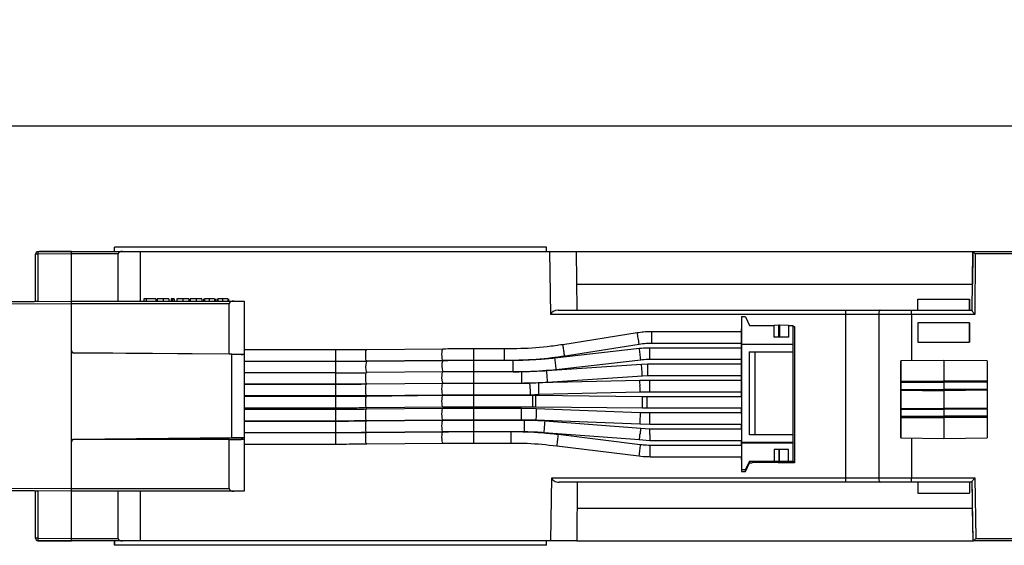
# Model space of a CAD drawing. Units: millimetres. Extents: x 11 to 598, y 49 to 411.
# Drawn here: x 79 to 193, y 296 to 357 of the extents above; entities that cross this region are included whole.
import ezdxf

# ---------------------------------------------------------------- set-up
doc = ezdxf.new("R2010")
doc.units = ezdxf.units.MM
doc.header["$LTSCALE"] = 2
doc.layers.add('FORMAT', color=7, linetype='Continuous')
doc.styles.add('SLDTEXTSTYLE0', font='TXT', dxfattribs={"width": 0.75})
doc.dimstyles.new('SLDDIMSTYLE2', dxfattribs={"dimtxt": 9.525, "dimasz": 5, "dimexe": 0, "dimexo": 0.0625, "dimgap": 2.38125, "dimtad": 1, "dimdec": 1, "dimrnd": 1e-09, "dimzin": 12, "dimdsep": 46, "dimtxsty": 'SLDTEXTSTYLE0', "dimsah": 1, "dimcen": 0.09, "dimadec": 0, "dimazin": 3, "dimtfac": 1, "dimtdec": 1, "dimtofl": 0, "dimtmove": 0, "dimatfit": 3, "dimfxl": 1, "dimfrac": 2, "dimtolj": 1, "dimtzin": 12, "dimarcsym": 0})

# ---------------------------------------------------------------- blocks, each defined once
blk = doc.blocks.new('_D_3')
at = {"layer": 'FORMAT', "color": 7}
for p, q in [((68.98, 324.41), (68.98, 346.8)), ((524.52, 325.52), (524.52, 346.8)), ((68.98, 344.8), (524.52, 344.8))]:
    blk.add_line(p, q, dxfattribs=at)
for points in [[(68.98, 344.8), (73.98, 344), (73.98, 345.6)], [(524.52, 344.8), (519.52, 345.6), (519.52, 344)]]:
    blk.add_solid(points, dxfattribs=at)
at = {"layer": 'FORMAT', "color": 7, "insert": (270.7, 357.08), "char_height": 9.525, "attachment_point": 1, "style": 'SLDTEXTSTYLE0'}
blk.add_mtext('455.5', dxfattribs=at)

msp = doc.modelspace()

# ---------------------------------------------------------------- linework, layer by layer
at = {"color": 7, "linetype": 'Continuous', "lineweight": 25}
for p, q in [((89.97, 330.28), (89.97, 330.78)), ((89.97, 330.28), (89.97, 330.78)), ((89.97, 330.78), (89.97, 330.78)), ((89.98, 330.78), (89.97, 330.78)), ((89.98, 330.28), (89.98, 330.78)), ((89.98, 330.28), (89.98, 330.78)), ((89.98, 330.78), (89.98, 330.78)), ((139.98, 330.78), (89.98, 330.78)), ((139.98, 330.28), (139.98, 330.78)), ((81.1, 329.94), (80.81, 329.94)), ((80.81, 324.49), (80.81, 329.94)), ((81.1, 330.24), (84.98, 330.28)), ((81.27, 330.25), (81.1, 330.24)), ((84.98, 329.98), (81.1, 329.94)), ((81.1, 329.94), (81.1, 324.49)), ((81.27, 330.25), (84.98, 330.28)), ((81.28, 330.25), (84.98, 330.28)), ((81.41, 330.25), (81.28, 330.25)), ((84.97, 330.28), (81.41, 330.25)), ((84.98, 330.28), (84.97, 330.28)), ((84.98, 330.28), (84.97, 330.28)), ((84.98, 330.28), (84.98, 330.28)), ((84.98, 330.28), (90.9, 330.28)), ((84.98, 330.28), (84.98, 330.28)), ((84.98, 324.53), (84.98, 329.98)), ((84.98, 324.53), (84.98, 329.98)), ((90.38, 329.98), (84.98, 329.98)), ((90.38, 324.53), (90.38, 329.98)), ((90.9, 330.28), (92.98, 330.28)), ((92.98, 324.53), (92.98, 330.28)), ((92.98, 330.28), (140.36, 330.28)), ((140.49, 322.98), (140.36, 330.28)), ((140.36, 330.28), (143.42, 330.28)), ((143.42, 330.28), (143.48, 323.48)), ((143.42, 330.28), (189.34, 330.28)), ((189.28, 323.44), (189.34, 330.28)), ((189.34, 330.28), (189.31, 326.48)), ((189.34, 330.28), (198.98, 330.28)), ((189.34, 330.28), (189.34, 330.28)), ((189.64, 329.98), (189.58, 322.98)), ((198.98, 329.98), (189.64, 329.98)), ((143.46, 326.48), (189.31, 326.48)), ((80.81, 324.49), (70.96, 324.41)), ((70.97, 324.41), (84.98, 324.53)), ((84.98, 324.23), (70.97, 324.11)), ((81.1, 324.49), (84.98, 324.53)), ((84.98, 324.53), (84.98, 324.53)), ((84.98, 324.53), (103.77, 324.53)), ((84.98, 318.73), (84.98, 324.23)), ((84.98, 318.82), (84.98, 324.23)), ((103.25, 324.23), (84.98, 324.23)), ((93.37, 324.78), (93.37, 324.53)), ((93.61, 324.78), (93.37, 324.78)), ((93.37, 324.78), (93.37, 324.53)), ((93.37, 324.78), (93.37, 324.78)), ((93.61, 324.78), (93.61, 324.53)), ((93.61, 324.78), (93.61, 324.53)), ((93.61, 324.78), (93.61, 324.78)), ((93.64, 324.78), (93.61, 324.78)), ((93.64, 324.78), (93.64, 324.53)), ((94.73, 324.78), (93.64, 324.78)), ((94.73, 324.78), (94.73, 324.53)), ((94.91, 324.78), (94.91, 324.53)), ((95.6, 324.78), (95.6, 324.53)), ((96.27, 324.78), (96.27, 324.53)), ((96.53, 324.78), (96.53, 324.53)), ((96.69, 324.78), (96.69, 324.53)), ((96.86, 324.78), (96.86, 324.53)), ((97.19, 324.78), (97.19, 324.53)), ((97.89, 324.78), (97.89, 324.53)), ((98.55, 324.78), (98.55, 324.53)), ((98.73, 324.78), (98.73, 324.53)), ((99.42, 324.78), (99.42, 324.53)), ((100.09, 324.78), (100.09, 324.53)), ((100.27, 324.78), (100.27, 324.53)), ((100.37, 324.78), (100.37, 324.53)), ((100.94, 324.78), (100.94, 324.53)), ((101.53, 324.78), (101.53, 324.53)), ((101.63, 324.78), (101.63, 324.53)), ((101.81, 324.78), (101.81, 324.53)), ((101.91, 324.78), (101.91, 324.53)), ((102.48, 324.78), (102.48, 324.53)), ((103.07, 324.78), (103.07, 324.53)), ((103.17, 324.78), (103.17, 324.53)), ((103.25, 318.37), (103.25, 324.23)), ((103.77, 324.53), (104.98, 324.53)), ((104.98, 324.53), (104.98, 318.39)), ((182.98, 324.76), (188.98, 324.76)), ((188.98, 324.76), (188.98, 323.48)), ((174.65, 322.98), (140.49, 322.98)), ((141.35, 323.48), (174.65, 323.48)), ((162.58, 322.69), (162.58, 322.47)), ((162.58, 322.69), (162.58, 319.51)), ((163.03, 322.69), (162.58, 322.69)), ((163.03, 322.69), (163.49, 321.71)), ((174.65, 323.48), (178.64, 323.48)), ((178.45, 322.98), (174.65, 322.98)), ((174.65, 304.08), (174.65, 322.98)), ((182.25, 322.98), (178.45, 322.98)), ((178.45, 322.98), (178.45, 304.08)), ((178.64, 323.48), (182.25, 323.48)), ((182.25, 323.48), (189.28, 323.48)), ((189.58, 322.98), (182.25, 322.98)), ((182.25, 322.98), (182.25, 317.62)), ((162.58, 322.47), (162.58, 320.98)), ((163.49, 321.71), (166.35, 321.71)), ((166.87, 321.73), (166.35, 321.71)), ((166.35, 320.36), (166.35, 321.71)), ((166.87, 320.38), (166.87, 321.73)), ((166.95, 321.73), (166.87, 321.73)), ((166.95, 321.73), (166.95, 320.38)), ((168, 321.71), (166.95, 321.73)), ((168, 321.71), (168, 320.36)), ((168, 321.71), (168.53, 321.71)), ((168.53, 319.55), (168.53, 321.71)), ((168.53, 321.59), (168.7, 321.58)), ((168.7, 321.58), (168.7, 305.88)), ((188.98, 322.03), (182.98, 322.03)), ((182.98, 322.03), (182.98, 319.78)), ((188.98, 319.78), (188.98, 322.03)), ((188.98, 322.03), (188.98, 319.78)), ((150.5, 320.85), (141.86, 319.48)), ((162.58, 320.98), (152.17, 320.98)), ((162.58, 320.86), (162.58, 321.31)), ((162.58, 321.31), (162.58, 321.18)), ((162.58, 321.18), (162.58, 320.98)), ((162.58, 321.18), (162.58, 321.18)), ((162.58, 319.97), (162.58, 320.87)), ((162.58, 320.87), (162.58, 320.86)), ((162.58, 320.86), (162.58, 320.86)), ((141.93, 318.17), (150.71, 319.56)), ((152.17, 319.68), (162.58, 319.68)), ((162.58, 319.95), (162.58, 319.97)), ((162.58, 319.5), (162.58, 319.95)), ((162.58, 319.68), (162.58, 319.1)), ((162.58, 319.68), (162.58, 319.37)), ((162.58, 319.55), (162.58, 319.51)), ((162.58, 319.55), (162.58, 308.16)), ((162.58, 319.55), (168.53, 319.55)), ((162.58, 319.37), (162.58, 319.5)), ((162.58, 318.98), (162.58, 319.43)), ((162.58, 319.43), (162.58, 319.3)), ((162.58, 319.3), (162.58, 319.1)), ((162.58, 319.3), (162.58, 319.3)), ((166.35, 320.36), (166.87, 320.38)), ((168, 320.36), (166.35, 320.36)), ((166.87, 320.38), (166.95, 320.38)), ((166.95, 320.38), (168, 320.36)), ((168.53, 318.65), (168.53, 319.55)), ((182.98, 319.78), (188.98, 319.78)), ((84.98, 308.33), (84.98, 318.73)), ((103.53, 318.37), (85.18, 318.53)), ((85.28, 318.52), (85.18, 318.53)), ((103.25, 318.37), (85.28, 318.52)), ((85.28, 318.52), (85.28, 318.52)), ((104.64, 318.36), (103.25, 318.37)), ((103.53, 308.69), (103.53, 318.37)), ((103.53, 318.37), (104.94, 318.35)), ((104.94, 318.35), (104.64, 318.36)), ((115.58, 318.88), (104.98, 318.88)), ((104.98, 318.35), (104.98, 308.7)), ((127.99, 318.98), (119.16, 318.9)), ((135.14, 319), (131.58, 319)), ((150.75, 319.03), (140.96, 317.92)), ((162.58, 319.1), (151.95, 319.1)), ((162.58, 318.09), (162.58, 318.99)), ((162.58, 318.99), (162.58, 318.98)), ((162.58, 318.98), (162.58, 318.98)), ((163.49, 318.65), (168.53, 318.65)), ((163.49, 309.06), (163.49, 318.65)), ((164.16, 318.61), (163.49, 318.65)), ((164.16, 309.06), (164.16, 318.61)), ((168.53, 318.61), (164.16, 318.61)), ((168.53, 318.61), (168.53, 318.65)), ((168.53, 309.06), (168.53, 318.61)), ((104.98, 317.58), (115.58, 317.58)), ((115.58, 317.53), (104.98, 317.53)), ((127.99, 317.63), (119.16, 317.55)), ((119.17, 317.6), (128, 317.68)), ((131.58, 317.7), (135.14, 317.7)), ((136.12, 317.65), (131.58, 317.65)), ((151, 317.2), (140.01, 316.45)), ((141.11, 316.63), (150.89, 317.74)), ((151.72, 317.22), (151, 317.2)), ((162.58, 317.22), (151.72, 317.22)), ((151.95, 317.8), (162.58, 317.8)), ((162.58, 318.08), (162.58, 318.09)), ((162.58, 317.63), (162.58, 318.08)), ((162.58, 317.8), (162.58, 317.22)), ((162.58, 317.8), (162.58, 317.5)), ((162.58, 317.5), (162.58, 317.63)), ((162.58, 317.1), (162.58, 317.55)), ((162.58, 317.55), (162.58, 317.42)), ((162.58, 317.42), (162.58, 317.22)), ((162.58, 317.42), (162.58, 317.42)), ((162.58, 316.21), (162.58, 317.11)), ((162.58, 317.11), (162.58, 317.1)), ((162.58, 317.1), (162.58, 317.1)), ((186.01, 317.65), (181.01, 317.61)), ((191.01, 317.61), (186.01, 317.65)), ((115.58, 316.24), (104.98, 316.24)), ((127.99, 316.34), (119.16, 316.25)), ((137.12, 316.35), (131.58, 316.35)), ((140.1, 315.15), (151.09, 315.9)), ((151.09, 315.9), (151.72, 315.92)), ((151.72, 315.92), (162.58, 315.92)), ((162.58, 316.2), (162.58, 316.21)), ((162.58, 315.75), (162.58, 316.2)), ((162.58, 315.92), (162.58, 315.34)), ((162.58, 315.92), (162.58, 315.62)), ((104.98, 314.94), (115.58, 314.94)), ((115.58, 314.89), (104.98, 314.89)), ((127.99, 314.99), (119.16, 314.9)), ((119.17, 314.95), (128, 315.04)), ((131.58, 315.05), (137.12, 315.05)), ((138.07, 315), (131.58, 315)), ((139.05, 315.07), (138.03, 315)), ((150.8, 315.33), (139.05, 315.07)), ((151.95, 315.34), (150.8, 315.33)), ((162.58, 315.34), (151.95, 315.34)), ((162.58, 315.62), (162.58, 315.75)), ((162.58, 315.22), (162.58, 315.67)), ((162.58, 315.67), (162.58, 315.54)), ((162.58, 315.54), (162.58, 315.34)), ((162.58, 315.54), (162.58, 315.54)), ((162.58, 314.33), (162.58, 315.23)), ((162.58, 315.23), (162.58, 315.22)), ((162.58, 315.22), (162.58, 315.22)), ((181.01, 315.27), (181.01, 315.23)), ((181.01, 315.27), (186.01, 315.27)), ((181.01, 315.15), (181.01, 315.26)), ((181.01, 315.23), (181.01, 311.03)), ((181.01, 311.03), (181.01, 315.23)), ((181.01, 315.23), (186.01, 315.23)), ((181.01, 315.23), (181.01, 315.23)), ((181.01, 314.5), (181.01, 315.15)), ((181.01, 315.14), (181.01, 314.32)), ((181.01, 315.14), (186.01, 315.12)), ((186.01, 315.27), (186.01, 315.23)), ((191.01, 315.27), (186.01, 315.27)), ((191.01, 315.23), (186.01, 315.23)), ((191.01, 315.14), (186.01, 315.12)), ((186.01, 315.12), (186.01, 314.3)), ((191.01, 315.27), (191.01, 315.23)), ((191.01, 315.14), (191.01, 314.32)), ((104.98, 313.59), (115.58, 313.59)), ((127.99, 313.59), (119.16, 313.51)), ((119.17, 313.6), (128, 313.69)), ((131.58, 313.7), (138.1, 313.7)), ((138.42, 313.61), (131.58, 313.61)), ((138.1, 313.7), (139.15, 313.77)), ((138.75, 313.6), (138.42, 313.61)), ((151.12, 313.47), (138.75, 313.6)), ((139.11, 313.77), (150.83, 314.03)), ((150.83, 314.03), (151.95, 314.04)), ((151.95, 314.04), (162.58, 314.04)), ((162.58, 314.32), (162.58, 314.33)), ((162.58, 313.87), (162.58, 314.32)), ((162.58, 314.04), (162.58, 313.47)), ((162.58, 314.04), (162.58, 313.74)), ((162.58, 313.74), (162.58, 313.87)), ((162.58, 313.79), (162.58, 313.34)), ((162.58, 313.66), (162.58, 313.79)), ((162.58, 313.47), (162.58, 313.66)), ((162.58, 313.66), (162.58, 313.66)), ((181.01, 314.32), (186.01, 314.3)), ((181.01, 314.21), (181.01, 314.21)), ((181.01, 314.21), (186.01, 314.16)), ((181.01, 314.21), (186.01, 314.16)), ((191.01, 314.32), (186.01, 314.3)), ((191.01, 314.21), (186.01, 314.16)), ((191.01, 314.21), (186.01, 314.16)), ((186.01, 314.16), (186.01, 314.16)), ((186.01, 314.16), (186.01, 312.16)), ((191.01, 314.21), (191.01, 314.21)), ((191.01, 314.21), (191.01, 312.12)), ((115.58, 313.49), (104.98, 313.49)), ((151.66, 313.47), (151.12, 313.47)), ((162.58, 313.47), (151.66, 313.47)), ((162.58, 313.35), (162.58, 312.45)), ((162.58, 313.34), (162.58, 313.35)), ((162.58, 313.34), (162.58, 313.34)), ((162.58, 312.45), (162.58, 312.44)), ((162.58, 312.44), (162.58, 311.99)), ((104.98, 312.19), (115.58, 312.19)), ((115.58, 311.99), (104.98, 311.99)), ((127.99, 312.09), (119.16, 312.01)), ((119.17, 312.21), (128, 312.29)), ((131.58, 312.31), (138.42, 312.31)), ((137.1, 312.11), (131.58, 312.11)), ((138.8, 312.08), (137.1, 312.11)), ((138.42, 312.31), (138.74, 312.3)), ((138.74, 312.3), (151.1, 312.17)), ((150.83, 311.61), (138.8, 312.08)), ((151.97, 311.59), (150.83, 311.61)), ((151.1, 312.17), (151.66, 312.17)), ((151.66, 312.17), (162.58, 312.17)), ((162.58, 311.59), (151.97, 311.59)), ((162.58, 312.17), (162.58, 311.59)), ((162.58, 311.86), (162.58, 312.17)), ((162.58, 311.99), (162.58, 311.86)), ((162.58, 311.91), (162.58, 311.46)), ((162.58, 311.78), (162.58, 311.91)), ((162.58, 311.59), (162.58, 311.78)), ((162.58, 311.78), (162.58, 311.78)), ((162.58, 311.47), (162.58, 310.57)), ((162.58, 311.46), (162.58, 311.47)), ((162.58, 311.46), (162.58, 311.46)), ((181.01, 312.12), (186.01, 312.16)), ((181.01, 312.12), (181.01, 312.12)), ((181.01, 312.01), (186.01, 312.03)), ((181.01, 312.01), (181.01, 311.2)), ((181.01, 311.17), (181.01, 311.82)), ((191.01, 312.12), (186.01, 312.16)), ((186.01, 312.03), (186.01, 311.22)), ((191.01, 312.01), (186.01, 312.03)), ((191.01, 312.01), (191.01, 311.2)), ((104.98, 310.69), (115.58, 310.69)), ((115.58, 310.61), (104.98, 310.61)), ((127.99, 310.71), (119.16, 310.63)), ((119.17, 310.71), (128, 310.79)), ((131.58, 310.81), (137.1, 310.81)), ((137.43, 310.73), (131.58, 310.73)), ((137.1, 310.81), (138.75, 310.78)), ((138.75, 310.78), (150.78, 310.31)), ((150.89, 309.79), (139.78, 310.64)), ((150.78, 310.31), (151.97, 310.29)), ((151.97, 310.29), (162.58, 310.29)), ((162.58, 310.57), (162.58, 310.56)), ((162.58, 310.56), (162.58, 310.11)), ((162.58, 310.29), (162.58, 309.71)), ((162.58, 309.98), (162.58, 310.29)), ((181.01, 311.2), (186.01, 311.22)), ((181.01, 311.06), (181.01, 311.17)), ((181.01, 311.11), (181.01, 311.07)), ((181.01, 311.11), (186.01, 311.11)), ((181.01, 311.07), (186.01, 311.07)), ((181.01, 311.03), (181.01, 311.03)), ((191.01, 311.2), (186.01, 311.22)), ((186.01, 311.11), (186.01, 311.07)), ((191.01, 311.11), (186.01, 311.11)), ((191.01, 311.07), (186.01, 311.07)), ((191.01, 311.11), (191.01, 311.07)), ((104.98, 309.31), (115.58, 309.31)), ((115.58, 309.29), (104.98, 309.29)), ((127.99, 309.4), (119.16, 309.31)), ((119.17, 309.33), (128, 309.41)), ((131.58, 309.43), (137.43, 309.43)), ((135.89, 309.41), (131.58, 309.41)), ((139.68, 309.34), (150.75, 308.5)), ((150.85, 307.9), (141.33, 309.08)), ((151.97, 309.71), (150.88, 309.79)), ((162.58, 309.71), (151.96, 309.71)), ((162.58, 310.11), (162.58, 309.98)), ((162.58, 310.04), (162.58, 309.58)), ((162.58, 309.91), (162.58, 310.04)), ((162.58, 309.71), (162.58, 309.91)), ((162.58, 309.91), (162.58, 309.9)), ((162.58, 309.6), (162.58, 308.69)), ((162.58, 309.58), (162.58, 309.6)), ((162.58, 309.58), (162.58, 309.58)), ((168.53, 309.06), (163.49, 309.06)), ((168.53, 308.16), (168.53, 309.06)), ((84.98, 302.83), (84.98, 308.33)), ((84.98, 302.83), (84.98, 308.23)), ((85.18, 308.53), (104.94, 308.7)), ((103.53, 308.69), (85.18, 308.53)), ((103.25, 308.53), (85.28, 308.53)), ((85.28, 308.53), (85.28, 308.53)), ((103.25, 302.83), (103.25, 308.53)), ((103.25, 308.53), (104.64, 308.53)), ((104.94, 308.7), (103.53, 308.69)), ((104.98, 308.49), (104.98, 302.53)), ((104.98, 307.99), (115.58, 307.99)), ((119.17, 308.01), (128, 308.1)), ((131.58, 308.11), (135.89, 308.11)), ((150.71, 308.5), (151.95, 308.41)), ((151.94, 308.41), (162.58, 308.41)), ((162.58, 308.69), (162.58, 308.68)), ((162.58, 308.68), (162.58, 308.23)), ((162.58, 308.41), (162.58, 307.83)), ((162.58, 308.1), (162.58, 308.41)), ((162.58, 308.23), (162.58, 308.1)), ((162.58, 308.13), (162.58, 308.16)), ((162.58, 308.16), (162.58, 307.71)), ((162.58, 308.03), (162.58, 308.16)), ((168.53, 308.16), (162.58, 308.16)), ((162.58, 308.13), (162.58, 305.03)), ((162.58, 308.13), (168.53, 308.13)), ((162.58, 307.83), (162.58, 308.03)), ((162.58, 308.03), (162.58, 308.03)), ((168.53, 308.13), (168.53, 308.16)), ((168.53, 306), (168.53, 308.13)), ((181.01, 308.69), (186.01, 308.65)), ((182.25, 308.68), (182.25, 304.08)), ((186.01, 308.65), (191.01, 308.69)), ((141.17, 307.79), (150.69, 306.61)), ((162.58, 307.83), (152, 307.83)), ((162.58, 307.72), (162.58, 306.82)), ((162.58, 307.71), (162.58, 307.72)), ((162.58, 307.71), (162.58, 307.71)), ((162.58, 306.82), (162.58, 306.8)), ((162.58, 306.8), (162.58, 306.35)), ((166.87, 307.37), (166.35, 307.35)), ((166.35, 307.35), (166.35, 306)), ((166.87, 307.37), (166.87, 306.02)), ((166.95, 307.37), (166.87, 307.37)), ((166.95, 306.02), (166.95, 307.37)), ((168, 307.35), (166.95, 307.37)), ((168, 306), (168, 307.35)), ((152, 306.53), (162.58, 306.53)), ((162.58, 306.53), (162.58, 304.81)), ((162.58, 306.22), (162.58, 306.53)), ((162.58, 306.35), (162.58, 306.22)), ((163.49, 306), (163.03, 305.03)), ((163.03, 304.81), (163.49, 305.8)), ((163.49, 306), (166.35, 306)), ((163.49, 306), (163.49, 305.8)), ((163.49, 305.8), (163.79, 305.8)), ((166.8, 305.86), (163.79, 305.86)), ((163.79, 305.8), (163.79, 305.86)), ((166.35, 306), (166.87, 306.02)), ((166.8, 305.82), (166.8, 305.86)), ((166.8, 305.86), (166.8, 305.82)), ((168.7, 305.82), (166.8, 305.82)), ((166.87, 306.02), (166.95, 306.02)), ((166.95, 306.02), (168, 306)), ((168, 306), (168.53, 306)), ((168.53, 306), (168.53, 305.89)), ((168.7, 305.88), (168.53, 305.89)), ((168.7, 305.88), (168.7, 305.82)), ((162.58, 305.03), (162.58, 304.81)), ((162.58, 305.03), (163.03, 305.03)), ((162.58, 304.81), (163.03, 304.81)), ((163.03, 304.81), (163.03, 305.03)), ((140.48, 296.78), (140.61, 304.08)), ((140.61, 304.08), (174.65, 304.08)), ((174.65, 303.58), (141.47, 303.58)), ((143.54, 303.58), (143.48, 296.78)), ((174.65, 304.08), (178.45, 304.08)), ((178.64, 303.58), (174.65, 303.58)), ((178.45, 304.08), (182.25, 304.08)), ((182.25, 303.58), (178.64, 303.58)), ((182.25, 304.08), (189.57, 304.08)), ((189.28, 303.58), (182.25, 303.58)), ((188.98, 303.58), (188.98, 302.3)), ((189.4, 296.78), (189.28, 303.62)), ((189.57, 304.08), (189.7, 297.08)), ((70.96, 302.65), (80.81, 302.56)), ((70.97, 302.95), (84.98, 302.83)), ((84.98, 302.53), (70.97, 302.65)), ((80.81, 297.11), (80.81, 302.56)), ((84.98, 302.53), (81.1, 302.56)), ((81.1, 302.56), (81.1, 297.11)), ((84.98, 302.83), (103.25, 302.83)), ((84.98, 302.53), (84.98, 302.53)), ((84.98, 297.08), (84.98, 302.53)), ((84.98, 297.08), (84.98, 302.53)), ((103.77, 302.53), (84.98, 302.53)), ((90.38, 297.08), (90.38, 302.53)), ((92.98, 296.78), (92.98, 302.53)), ((104.98, 302.53), (103.77, 302.53)), ((182.98, 302.3), (188.98, 302.3)), ((143.51, 300.58), (189.33, 300.58)), ((189.4, 296.78), (189.33, 300.58)), ((81.1, 297.11), (80.81, 297.11)), ((81.1, 297.11), (84.98, 297.08)), ((84.98, 296.78), (81.1, 296.81)), ((81.1, 296.81), (81.27, 296.81)), ((81.27, 296.81), (84.98, 296.78)), ((81.28, 296.81), (81.41, 296.81)), ((81.41, 296.81), (84.97, 296.78)), ((84.97, 296.78), (84.98, 296.78)), ((84.98, 296.78), (84.97, 296.78)), ((84.98, 297.08), (90.38, 297.08)), ((84.98, 296.78), (84.98, 296.78)), ((90.9, 296.78), (84.98, 296.78)), ((84.98, 296.78), (84.98, 296.78)), ((89.97, 296.78), (89.97, 296.28)), ((89.97, 296.78), (89.97, 296.28)), ((89.98, 296.28), (89.98, 296.78)), ((89.98, 296.28), (89.98, 296.78)), ((92.98, 296.78), (90.9, 296.78)), ((140.48, 296.78), (92.98, 296.78)), ((139.98, 296.28), (139.98, 296.78)), ((143.48, 296.78), (140.48, 296.78)), ((143.48, 296.78), (189.4, 296.78)), ((198.98, 296.78), (189.4, 296.78)), ((189.4, 296.78), (189.4, 296.78)), ((189.7, 297.08), (198.98, 297.08)), ((89.97, 296.28), (89.98, 296.28)), ((89.97, 296.28), (89.97, 296.28)), ((89.98, 296.28), (89.98, 296.28)), ((139.98, 296.28), (89.98, 296.28))]:
    msp.add_line(p, q, dxfattribs=at)
at = {"color": 7, "linetype": 'Continuous', "lineweight": 25, "flags": 128}
for points in [[(81.1, 324.49), (81.05, 324.49), (81, 324.49), (80.95, 324.49), (80.91, 324.49), (80.88, 324.49), (80.85, 324.49), (80.82, 324.49), (80.81, 324.49), (80.81, 324.49)], [(182.98, 323.48), (182.98, 323.5), (182.98, 323.56), (182.98, 323.67), (182.98, 323.82), (182.98, 324), (182.98, 324.22), (182.98, 324.47), (182.98, 324.76)], [(188.98, 323.48), (188.98, 323.5), (188.98, 323.56), (188.98, 323.67), (188.98, 323.82), (188.98, 324), (188.98, 324.22), (188.98, 324.47), (188.98, 324.76)], [(178.64, 323.48), (178.6, 323.47), (178.57, 323.44), (178.53, 323.39), (178.51, 323.33), (178.48, 323.26), (178.46, 323.17), (178.45, 323.07), (178.45, 322.98)], [(152.17, 319.68), (152.17, 319.68), (152.17, 319.74), (152.17, 319.9), (152.17, 320.11), (152.17, 320.36)], [(115.58, 317.58), (115.58, 317.58), (115.58, 317.64), (115.58, 317.8), (115.58, 318.01), (115.58, 318.26), (115.58, 318.51), (115.58, 318.71), (115.58, 318.84), (115.58, 318.88)], [(119.17, 317.6), (119.16, 317.6), (119.12, 317.66), (119.08, 317.81), (119.06, 318.03), (119.05, 318.28), (119.06, 318.53), (119.08, 318.73), (119.12, 318.86), (119.16, 318.9)], [(128, 317.68), (128, 317.68), (127.95, 317.75), (127.92, 317.9), (127.89, 318.11), (127.88, 318.37), (127.89, 318.61), (127.92, 318.81), (127.95, 318.94), (127.99, 318.98)], [(131.58, 317.7), (131.58, 317.7), (131.58, 317.76), (131.58, 317.91), (131.58, 318.13), (131.58, 318.38), (131.58, 318.63), (131.58, 318.83), (131.58, 318.96), (131.58, 319)], [(151.95, 317.8), (151.95, 317.8), (151.95, 317.87), (151.95, 318.02), (151.95, 318.24), (151.95, 318.49)], [(115.58, 316.24), (115.58, 316.31), (115.58, 316.49), (115.58, 316.73), (115.58, 316.99), (115.58, 317.24), (115.58, 317.43), (115.58, 317.52), (115.58, 317.53)], [(131.58, 316.35), (131.58, 316.43), (131.58, 316.6), (131.58, 316.85), (131.58, 317.11), (131.58, 317.36), (131.58, 317.55), (131.58, 317.64), (131.58, 317.65)], [(136.12, 316.35), (136.12, 316.43), (136.12, 316.6), (136.12, 316.85), (136.12, 317.11), (136.12, 317.36), (136.12, 317.55), (136.12, 317.64), (136.12, 317.65)], [(181.01, 315.23), (181.01, 316.13), (181.01, 316.9), (181.01, 317.42), (181.01, 317.61), (181.01, 317.43), (181.01, 316.93), (181.01, 316.17), (181.01, 315.27)], [(181.01, 315.26), (181.01, 315.93), (181.01, 316.49), (181.01, 316.87), (181.01, 316.99), (181.01, 316.85), (181.01, 316.47), (181.01, 315.9), (181.01, 315.23)], [(186.01, 317.65), (186.01, 317.47), (186.01, 316.96), (186.01, 316.19), (186.01, 315.27)], [(191.01, 317.61), (191.01, 317.43), (191.01, 316.93), (191.01, 316.17), (191.01, 315.27)], [(115.58, 314.94), (115.58, 314.96), (115.58, 315.08), (115.58, 315.28), (115.58, 315.54), (115.58, 315.81), (115.58, 316.03), (115.58, 316.18), (115.58, 316.24), (115.58, 316.24)], [(119.17, 314.95), (119.14, 314.97), (119.1, 315.09), (119.06, 315.3), (119.05, 315.56), (119.05, 315.82), (119.08, 316.05), (119.11, 316.2), (119.16, 316.25), (119.16, 316.25)], [(128, 315.04), (127.97, 315.06), (127.93, 315.18), (127.9, 315.38), (127.88, 315.64), (127.89, 315.91), (127.91, 316.13), (127.95, 316.29), (127.99, 316.34), (127.99, 316.34)], [(131.58, 315.05), (131.58, 315.08), (131.58, 315.2), (131.58, 315.4), (131.58, 315.66), (131.58, 315.92), (131.58, 316.15), (131.58, 316.3), (131.58, 316.35), (131.58, 316.35)], [(151.72, 315.92), (151.72, 315.92), (151.72, 315.99), (151.72, 316.14), (151.72, 316.36), (151.72, 316.61)], [(115.58, 313.59), (115.58, 313.59), (115.58, 313.65), (115.58, 313.8), (115.58, 314.02), (115.58, 314.27), (115.58, 314.52), (115.58, 314.72), (115.58, 314.85), (115.58, 314.89)], [(119.17, 313.6), (119.16, 313.6), (119.12, 313.67), (119.08, 313.82), (119.06, 314.04), (119.05, 314.29), (119.06, 314.53), (119.08, 314.74), (119.12, 314.87), (119.16, 314.9)], [(128, 313.69), (128, 313.69), (127.95, 313.75), (127.92, 313.9), (127.89, 314.12), (127.88, 314.37), (127.89, 314.62), (127.92, 314.82), (127.95, 314.95), (127.99, 314.99)], [(131.58, 313.7), (131.58, 313.71), (131.58, 313.77), (131.58, 313.92), (131.58, 314.14), (131.58, 314.39), (131.58, 314.63), (131.58, 314.84), (131.58, 314.97), (131.58, 315)], [(137.12, 315.05), (137.12, 315.05), (137.12, 315.12), (137.12, 315.27), (137.12, 315.49), (137.12, 315.74)], [(151.95, 314.04), (151.95, 314.05), (151.95, 314.11), (151.95, 314.26), (151.95, 314.48), (151.95, 314.73)], [(181.01, 315.23), (181.01, 315.22), (181.01, 315.2), (181.01, 315.19), (181.01, 315.18), (181.01, 315.17), (181.01, 315.16), (181.01, 315.15), (181.01, 315.14)], [(186.01, 315.23), (186.01, 315.21), (186.01, 315.2), (186.01, 315.19), (186.01, 315.17), (186.01, 315.16), (186.01, 315.14), (186.01, 315.13), (186.01, 315.12)], [(191.01, 315.23), (191.01, 315.22), (191.01, 315.2), (191.01, 315.19), (191.01, 315.18), (191.01, 315.17), (191.01, 315.16), (191.01, 315.15), (191.01, 315.14)], [(128, 312.29), (128, 312.29), (127.95, 312.35), (127.92, 312.5), (127.89, 312.72), (127.88, 312.97), (127.89, 313.22), (127.92, 313.42), (127.95, 313.55), (127.99, 313.59)], [(131.58, 312.31), (131.58, 312.31), (131.58, 312.37), (131.58, 312.52), (131.58, 312.74), (131.58, 312.99), (131.58, 313.24), (131.58, 313.44), (131.58, 313.57), (131.58, 313.61)], [(138.75, 312.99), (138.75, 313.23), (138.75, 313.44), (138.75, 313.57), (138.75, 313.6)], [(115.58, 312.19), (115.58, 312.19), (115.58, 312.25), (115.58, 312.4), (115.58, 312.62), (115.58, 312.87), (115.58, 313.12), (115.58, 313.32), (115.58, 313.45), (115.58, 313.49)], [(119.17, 312.21), (119.16, 312.21), (119.12, 312.27), (119.08, 312.42), (119.06, 312.64), (119.05, 312.89), (119.06, 313.13), (119.08, 313.34), (119.12, 313.47), (119.16, 313.51)], [(138.42, 312.31), (138.42, 312.31), (138.42, 312.37), (138.42, 312.52), (138.42, 312.74), (138.42, 312.99)], [(138.74, 312.3), (138.74, 312.31), (138.74, 312.37), (138.74, 312.52), (138.74, 312.74), (138.75, 312.99)], [(151.1, 312.17), (151.1, 312.17), (151.1, 312.23), (151.1, 312.38), (151.11, 312.6), (151.11, 312.85)], [(151.11, 312.85), (151.11, 313.1), (151.11, 313.3), (151.12, 313.43), (151.12, 313.47)], [(151.66, 312.17), (151.66, 312.17), (151.66, 312.23), (151.66, 312.38), (151.66, 312.6), (151.66, 312.85)], [(115.58, 310.69), (115.58, 310.69), (115.58, 310.75), (115.58, 310.91), (115.58, 311.12), (115.58, 311.37), (115.58, 311.62), (115.58, 311.82), (115.58, 311.95), (115.58, 311.99)], [(119.17, 310.71), (119.16, 310.71), (119.12, 310.77), (119.08, 310.92), (119.06, 311.14), (119.05, 311.39), (119.06, 311.64), (119.08, 311.84), (119.12, 311.97), (119.16, 312.01)], [(128, 310.79), (128, 310.79), (127.95, 310.85), (127.92, 311.01), (127.89, 311.22), (127.88, 311.47), (127.89, 311.72), (127.92, 311.92), (127.95, 312.05), (127.99, 312.09)], [(131.58, 310.81), (131.58, 310.81), (131.58, 310.87), (131.58, 311.02), (131.58, 311.24), (131.58, 311.49), (131.58, 311.74), (131.58, 311.94), (131.58, 312.07), (131.58, 312.11)], [(115.58, 309.31), (115.58, 309.31), (115.58, 309.38), (115.58, 309.53), (115.58, 309.75), (115.58, 310), (115.58, 310.24), (115.58, 310.45), (115.58, 310.57), (115.58, 310.61)], [(119.17, 309.33), (119.16, 309.33), (119.12, 309.39), (119.08, 309.54), (119.06, 309.76), (119.05, 310.01), (119.06, 310.26), (119.08, 310.46), (119.12, 310.59), (119.16, 310.63)], [(128, 309.41), (128, 309.41), (127.95, 309.48), (127.92, 309.63), (127.89, 309.85), (127.88, 310.1), (127.89, 310.34), (127.92, 310.55), (127.95, 310.68), (127.99, 310.71)], [(131.58, 309.43), (131.58, 309.43), (131.58, 309.49), (131.58, 309.65), (131.58, 309.86), (131.58, 310.11), (131.58, 310.36), (131.58, 310.56), (131.58, 310.69), (131.58, 310.73)], [(151.97, 310.29), (151.97, 310.29), (151.97, 310.35), (151.97, 310.5), (151.97, 310.72), (151.97, 310.97)], [(181.01, 311.2), (181.01, 311.19), (181.01, 311.18), (181.01, 311.17), (181.01, 311.16), (181.01, 311.15), (181.01, 311.13), (181.01, 311.12), (181.01, 311.11)], [(181.01, 311.07), (181.01, 310.17), (181.01, 309.4), (181.01, 308.88), (181.01, 308.69), (181.01, 308.86), (181.01, 309.37), (181.01, 310.13), (181.01, 311.03)], [(181.01, 311.03), (181.01, 310.37), (181.01, 309.81), (181.01, 309.43), (181.01, 309.31), (181.01, 309.44), (181.01, 309.83), (181.01, 310.4), (181.01, 311.06)], [(186.01, 311.22), (186.01, 311.21), (186.01, 311.2), (186.01, 311.18), (186.01, 311.17), (186.01, 311.15), (186.01, 311.14), (186.01, 311.13), (186.01, 311.11)], [(186.01, 311.07), (186.01, 310.15), (186.01, 309.37), (186.01, 308.84), (186.01, 308.65), (186.01, 308.65)], [(191.01, 311.2), (191.01, 311.19), (191.01, 311.18), (191.01, 311.17), (191.01, 311.16), (191.01, 311.15), (191.01, 311.13), (191.01, 311.12), (191.01, 311.11)], [(191.01, 311.07), (191.01, 310.17), (191.01, 309.4), (191.01, 308.88), (191.01, 308.69), (191.01, 308.69)], [(115.58, 307.99), (115.58, 307.99), (115.58, 308.06), (115.58, 308.21), (115.58, 308.43), (115.58, 308.68), (115.58, 308.92), (115.58, 309.13), (115.58, 309.26), (115.58, 309.29)], [(119.17, 308.01), (119.16, 308.01), (119.12, 308.07), (119.08, 308.23), (119.06, 308.44), (119.05, 308.69), (119.06, 308.94), (119.08, 309.14), (119.12, 309.27), (119.16, 309.31)], [(128, 308.1), (128, 308.1), (127.95, 308.16), (127.92, 308.31), (127.89, 308.53), (127.88, 308.78), (127.89, 309.02), (127.92, 309.23), (127.95, 309.36), (127.99, 309.4)], [(131.58, 308.11), (131.58, 308.11), (131.58, 308.18), (131.58, 308.33), (131.58, 308.55), (131.58, 308.8), (131.58, 309.04), (131.58, 309.25), (131.58, 309.37), (131.58, 309.41)], [(137.43, 309.43), (137.43, 309.43), (137.43, 309.49), (137.43, 309.65), (137.43, 309.86), (137.43, 310.11)], [(135.89, 308.11), (135.89, 308.11), (135.89, 308.18), (135.89, 308.33), (135.89, 308.55), (135.89, 308.8)], [(152, 306.53), (152, 306.53), (152, 306.59), (152, 306.75), (152, 306.96), (152, 307.21)], [(178.45, 304.08), (178.45, 303.98), (178.46, 303.89), (178.48, 303.8), (178.51, 303.72), (178.53, 303.66), (178.57, 303.62), (178.6, 303.59), (178.64, 303.58)], [(182.98, 303.58), (182.98, 303.56), (182.98, 303.49), (182.98, 303.39), (182.98, 303.24), (182.98, 303.05), (182.98, 302.83), (182.98, 302.58), (182.98, 302.3)], [(188.98, 303.58), (188.98, 303.56), (188.98, 303.49), (188.98, 303.39), (188.98, 303.24), (188.98, 303.05), (188.98, 302.83), (188.98, 302.58), (188.98, 302.3)], [(80.81, 302.56), (80.81, 302.56), (80.82, 302.56), (80.85, 302.56), (80.88, 302.56), (80.91, 302.56), (80.95, 302.56), (81, 302.56), (81.05, 302.56), (81.1, 302.56)]]:
    msp.add_lwpolyline(points, dxfattribs=at)
at = {"color": 7, "linetype": 'Continuous', "lineweight": 25}
for centre, radius, start, end in [((81.11, 329.94), 0.3, 90.501, 180.001), ((90.01, 330.1), 8.91, 179.0528, 180.9823), ((-160.22, 330.05), 245.2, 359.9825, 0.0526), ((-160.22, 324.3), 245.2, 359.9825, 0.0526), ((-234.01, 323.1), 408.66, 359.9825, 0.0526), ((-226.41, 323.1), 408.66, 359.9825, 0.0526), ((133.66, 317.71), 17.13, 8.5007, 10.5628), ((-323.45, 320.52), 475.63, 359.9814, 0.0556), ((132.9, 317.23), 17.96, 7.4639, 9.6453), ((85.28, 318.82), 0.3, 180, 269.5), ((85.28, 318.82), 0.3, 182.3143, 269.5), ((85.18, 318.73), 0.2, 180, 269.5), ((127.47, 315.93), 23.48, 6.0903, 7.5939), ((126.35, 315.45), 24.65, 5.3352, 6.9246), ((-323.68, 318.64), 475.63, 359.9814, 0.0556), ((120.59, 316.9), 1.57, 155.6749, 204.5159), ((129.42, 316.99), 1.57, 155.668, 204.5196), ((117.72, 314.83), 23.44, 6.0894, 7.5956), ((116.55, 314.34), 24.66, 5.3357, 6.9243), ((113.39, 314.18), 37.72, 3.6563, 4.5921), ((-323.9, 316.76), 475.62, 359.9814, 0.0556), ((115.59, 692.47), 376.24, 269.9983, 270.5436), ((131.57, -60.73), 377.09, 89.9983, 90.5436), ((-338.94, 315.89), 476.06, 359.9814, 0.0555), ((102.46, 313.43), 37.68, 3.6559, 4.5928), ((100.51, 312.95), 39.66, 3.1871, 4.1752), ((111.51, 313.7), 39.63, 3.1867, 4.1754), ((53.35, 312.66), 97.49, 1.208, 1.57), ((48.36, 312.2), 102.48, 1.0264, 1.4088), ((-323.67, 314.88), 475.62, 359.9814, 0.0556), ((-337.64, 313.14), 476.06, 359.9814, 0.0555), ((443.82, 314.41), 262.81, 179.9787, 180.0434), ((103.66, 314.3), 77.35, 359.9293, 0.015), ((92.31, 314.28), 93.7, 359.9293, 0.015), ((113.66, 314.3), 77.35, 359.9293, 0.015), ((-323.96, 313), 475.62, 359.9814, 0.0556), ((227.52, 307.82), 88.81, 177.654, 178.0953), ((223.21, 308.34), 84.49, 177.468, 177.8858), ((235.24, 307.88), 84.49, 177.468, 177.8858), ((-323.58, 311.13), 475.55, 359.9814, 0.0556), ((454.91, 311.92), 273.91, 179.958, 180.0208), ((111.14, 312.03), 69.87, 359.9828, 0.075), ((101.36, 312.05), 84.65, 359.9828, 0.075), ((121.14, 312.03), 69.87, 359.9828, 0.075), ((-338.19, 310.27), 475.62, 359.9814, 0.0556), ((179, 307.17), 39.37, 174.9456, 175.8422), ((239.54, 307.36), 88.81, 177.654, 178.0953), ((-339.73, 308.95), 475.63, 359.9814, 0.0556), ((180.96, 306.67), 41.37, 175.3448, 176.2921), ((164.89, 305.7), 23.8, 171.8424, 173.3262), ((85.18, 308.33), 0.2, 90.5, 180), ((85.28, 308.23), 0.3, 90, 180), ((85.28, 308.23), 0.3, 90, 177.6857), ((166.02, 305.21), 24.98, 172.5029, 174.0714), ((174.38, 304.53), 23.77, 171.8414, 173.3268), ((175.55, 304.03), 24.99, 172.5032, 174.0708), ((-323.38, 307.37), 475.38, 359.9814, 0.0556), ((-234.01, 303.95), 408.66, 359.9474, 0.0175), ((-226.41, 303.95), 408.66, 359.9474, 0.0175), ((-160.22, 302.75), 245.2, 359.9474, 0.0175), ((81.11, 297.11), 0.3, 179.999, 269.499), ((90.01, 296.96), 8.91, 179.0177, 180.9472), ((-160.22, 297), 245.2, 359.9474, 0.0175)]:
    msp.add_arc(centre, radius, start, end, dxfattribs=at)
for centre, major_axis, ratio, start_param, end_param in [((84.98, 329.98), (0, 0.3), 0.000306, 4.712465, 6.283185), ((90.9, 329.98), (0.52, 0), 0.577452, 1.570796, 3.141593), ((189.64, 329.98), (-0.297, 0.3), 0.000154, 4.712236, 6.283032), ((189.31, 326.48), (0.03, 3.02), 0.000306, 3.270249, 4.712392), ((84.98, 324.23), (0, 0.3), 0.000306, 4.712389, 6.283185), ((103.77, 324.23), (0.52, 0), 0.577452, 1.570796, 3.141593), ((141.36, 322.98), (0.866, -0.008), 0.577364, 1.585915, 3.156711), ((189.28, 322.98), (0.004, 0.5), 0.000306, 5.871671, 6.283188), ((85.18, 319.03), (0.002, 0.5), 0.003796, 2.879629, 3.141575), ((104.64, 318.86), (0.866, -0.011), 0.577408, 4.71995, 5.131467), ((104.94, 318.85), (0.879, -0.011), 0.568659, 4.719837, 4.770745), ((104.98, 318.85), (0, 0.5), 0.000306, 2.730141, 3.090685), ((104.64, 308.03), (0.866, 0), 0.577452, 1.159279, 1.570796), ((104.94, 308.2), (0.879, 0.011), 0.568659, 1.512441, 1.563348), ((104.98, 308.2), (0, 0.5), 0.000306, 0.050907, 0.96731), ((141.48, 304.08), (0.866, 0.008), 0.577364, 3.126474, 4.697271), ((189.27, 304.08), (-0.009, 0.5), 0.000306, 3.141587, 3.553104), ((189.33, 300.58), (-0.05, 3.02), 0.000306, 4.712384, 6.154526), ((84.98, 302.83), (0, 0.3), 0.000306, 3.141593, 4.712389), ((103.77, 302.83), (0.52, 0), 0.577452, 3.141593, 4.712389), ((84.98, 297.08), (0, 0.3), 0.000306, 3.141593, 4.712313), ((90.9, 297.08), (0.52, 0), 0.577452, 3.141593, 4.712389), ((189.7, 297.08), (0.295, 0.3), 0.000156, 3.141746, 4.712542)]:
    msp.add_ellipse(centre, major_axis=major_axis, ratio=ratio, start_param=start_param, end_param=end_param, dxfattribs=at)
for points, knots in [([(95.6, 324.78), (95.54, 324.78), (95.43, 324.78), (95.21, 324.78), (94.94, 324.78), (94.92, 324.78), (94.91, 324.78)], [0, 0, 0, 0, 0.1256, 0.251197, 0.500581, 1, 1, 1, 1]), ([(96.27, 324.78), (96.26, 324.78), (96.25, 324.78), (96.07, 324.78), (95.94, 324.78), (95.78, 324.78), (95.66, 324.78), (95.6, 324.78)], [0, 0, 0, 0, 0.498702, 0.624177, 0.749467, 0.874745, 1, 1, 1, 1]), ([(96.69, 324.78), (96.67, 324.78), (96.62, 324.78), (96.57, 324.78), (96.53, 324.78), (96.53, 324.78), (96.53, 324.78)], [0, 0, 0, 0, 0.279602, 0.559212, 0.779475, 1, 1, 1, 1]), ([(96.86, 324.78), (96.86, 324.78), (96.85, 324.78), (96.81, 324.78), (96.75, 324.78), (96.71, 324.78), (96.69, 324.78)], [0, 0, 0, 0, 0.279576, 0.559284, 0.779552, 1, 1, 1, 1]), ([(97.89, 324.78), (97.83, 324.78), (97.71, 324.78), (97.49, 324.78), (97.22, 324.78), (97.21, 324.78), (97.19, 324.78)], [0, 0, 0, 0, 0.1256, 0.251197, 0.500581, 1, 1, 1, 1]), ([(98.55, 324.78), (98.55, 324.78), (98.54, 324.78), (98.35, 324.78), (98.22, 324.78), (98.06, 324.78), (97.94, 324.78), (97.89, 324.78)], [0, 0, 0, 0, 0.498702, 0.624177, 0.749467, 0.874745, 1, 1, 1, 1]), ([(99.42, 324.78), (99.37, 324.78), (99.25, 324.78), (99.03, 324.78), (98.76, 324.78), (98.74, 324.78), (98.73, 324.78)], [0, 0, 0, 0, 0.1256, 0.251197, 0.500581, 1, 1, 1, 1]), ([(100.09, 324.78), (100.08, 324.78), (100.08, 324.78), (99.89, 324.78), (99.76, 324.78), (99.6, 324.78), (99.48, 324.78), (99.42, 324.78)], [0, 0, 0, 0, 0.498702, 0.624177, 0.749467, 0.874745, 1, 1, 1, 1]), ([(100.94, 324.78), (100.86, 324.78), (100.7, 324.78), (100.52, 324.78), (100.4, 324.78), (100.38, 324.78), (100.37, 324.78)], [0, 0, 0, 0, 0.2799289, 0.5596229, 0.7799456, 1, 1, 1, 1]), ([(101.53, 324.78), (101.51, 324.78), (101.49, 324.78), (101.32, 324.78), (101.13, 324.78), (101.01, 324.78), (100.94, 324.78)], [0, 0, 0, 0, 0.278806, 0.558457, 0.77916, 1, 1, 1, 1]), ([(102.48, 324.78), (102.4, 324.78), (102.24, 324.78), (102.05, 324.78), (101.94, 324.78), (101.92, 324.78), (101.91, 324.78)], [0, 0, 0, 0, 0.2799289, 0.5596229, 0.7799456, 1, 1, 1, 1]), ([(103.07, 324.78), (103.05, 324.78), (103.02, 324.78), (102.86, 324.78), (102.67, 324.78), (102.54, 324.78), (102.48, 324.78)], [0, 0, 0, 0, 0.278806, 0.558457, 0.77916, 1, 1, 1, 1]), ([(189.58, 322.98), (189.58, 322.98), (189.54, 323.03), (189.46, 323.14), (189.36, 323.27), (189.29, 323.38), (189.29, 323.42), (189.28, 323.44)], [0, 0, 0, 0, 0.006782, 0.29956, 0.605917, 0.825336, 1, 1, 1, 1]), ([(152.17, 320.98), (151.86, 320.97), (151.3, 320.96), (150.74, 320.88), (150.5, 320.85)], [0, 0, 0, 0, 0.564312, 1, 1, 1, 1]), ([(141.89, 319.48), (141.28, 319.4), (139.51, 319.15), (137.26, 319.01), (135.62, 319), (135.14, 319)], [0, 0, 0, 0, 0.271273, 0.790969, 1, 1, 1, 1]), ([(141.98, 318.87), (141.97, 318.96), (141.95, 319.12), (141.91, 319.33), (141.89, 319.46), (141.89, 319.47), (141.89, 319.48)], [0, 0, 0, 0, 0.25827, 0.516539, 0.774809, 1, 1, 1, 1]), ([(150.71, 319.56), (150.98, 319.6), (151.47, 319.67), (151.96, 319.68), (152.17, 319.68)], [0, 0, 0, 0, 0.564312, 1, 1, 1, 1]), ([(119.16, 318.9), (118.74, 318.89), (117.56, 318.88), (116.36, 318.88), (115.58, 318.88)], [0, 0, 0, 0, 0.3497675, 1, 1, 1, 1]), ([(131.58, 319), (131.16, 319), (129.96, 319), (128.77, 318.99), (127.99, 318.98)], [0, 0, 0, 0, 0.349767, 1, 1, 1, 1]), ([(135.13, 317.7), (135.77, 317.7), (137.58, 317.71), (139.91, 317.89), (141.58, 318.13), (142.08, 318.2)], [0, 0, 0, 0, 0.271271, 0.78331, 1, 1, 1, 1]), ([(135.14, 318.38), (135.14, 318.47), (135.14, 318.64), (135.14, 318.84), (135.14, 318.98), (135.14, 318.99), (135.14, 318.99)], [0, 0, 0, 0, 0.258548, 0.517095, 0.775643, 1, 1, 1, 1]), ([(135.14, 317.7), (135.14, 317.7), (135.14, 317.69), (135.14, 317.75), (135.14, 317.9), (135.14, 318.13), (135.14, 318.3), (135.14, 318.38)], [0, 0, 0, 0, 0.032002, 0.274002, 0.516001, 0.758001, 1, 1, 1, 1]), ([(142.08, 318.2), (142.08, 318.2), (142.08, 318.18), (142.07, 318.25), (142.05, 318.4), (142.02, 318.62), (142, 318.79), (141.98, 318.87)], [0, 0, 0, 0, 0.031625, 0.273719, 0.515813, 0.757906, 1, 1, 1, 1]), ([(151.95, 319.1), (151.63, 319.09), (151.23, 319.09), (150.83, 319.04), (150.75, 319.03)], [0, 0, 0, 0, 0.7864439, 1, 1, 1, 1]), ([(115.58, 317.58), (116, 317.58), (117.2, 317.58), (118.4, 317.59), (119.17, 317.6)], [0, 0, 0, 0, 0.349767, 1, 1, 1, 1]), ([(119.16, 317.55), (118.74, 317.55), (117.56, 317.54), (116.36, 317.53), (115.58, 317.53)], [0, 0, 0, 0, 0.349767, 1, 1, 1, 1]), ([(131.58, 317.65), (131.16, 317.65), (129.96, 317.65), (128.77, 317.64), (127.99, 317.63)], [0, 0, 0, 0, 0.349767, 1, 1, 1, 1]), ([(128, 317.68), (128.42, 317.69), (129.6, 317.7), (130.8, 317.7), (131.58, 317.7)], [0, 0, 0, 0, 0.349767, 1, 1, 1, 1]), ([(140.96, 317.92), (140.35, 317.86), (138.74, 317.7), (137.12, 317.67), (136.12, 317.65)], [0, 0, 0, 0, 0.378073, 1, 1, 1, 1]), ([(150.89, 317.74), (151.17, 317.77), (151.52, 317.8), (151.87, 317.8), (151.95, 317.8)], [0, 0, 0, 0, 0.786444, 1, 1, 1, 1]), ([(136.12, 316.35), (136.75, 316.36), (138.41, 316.38), (140.07, 316.53), (141.11, 316.63)], [0, 0, 0, 0, 0.378073, 1, 1, 1, 1]), ([(140.01, 316.45), (139.41, 316.42), (138.44, 316.36), (137.48, 316.36), (137.12, 316.35)], [0, 0, 0, 0, 0.631104, 1, 1, 1, 1]), ([(115.58, 314.94), (116, 314.94), (117.2, 314.94), (118.4, 314.95), (119.17, 314.95)], [0, 0, 0, 0, 0.349767, 1, 1, 1, 1]), ([(119.16, 314.9), (118.74, 314.9), (117.56, 314.89), (116.36, 314.89), (115.58, 314.89)], [0, 0, 0, 0, 0.3497675, 1, 1, 1, 1]), ([(131.58, 315), (131.16, 315), (129.96, 315), (128.77, 314.99), (127.99, 314.99)], [0, 0, 0, 0, 0.349767, 1, 1, 1, 1]), ([(128, 315.04), (128.42, 315.04), (129.6, 315.05), (130.8, 315.05), (131.58, 315.05)], [0, 0, 0, 0, 0.349767, 1, 1, 1, 1]), ([(137.12, 315.05), (137.75, 315.06), (138.74, 315.07), (139.74, 315.13), (140.1, 315.15)], [0, 0, 0, 0, 0.6311043, 1, 1, 1, 1]), ([(138.09, 314.39), (138.09, 314.4), (138.09, 314.48), (138.08, 314.63), (138.08, 314.81), (138.07, 314.94), (138.07, 315.01), (138.07, 315), (138.07, 315)], [0, 0, 0, 0, 0.02312, 0.245385, 0.467651, 0.689883, 0.912046, 1, 1, 1, 1]), ([(139.05, 315.06), (139.05, 315.06), (139.05, 315.07), (139.05, 315), (139.06, 314.87), (139.07, 314.69), (139.07, 314.54), (139.08, 314.46), (139.08, 314.45)], [0, 0, 0, 0, 0.084361, 0.307401, 0.53051, 0.753653, 0.976795, 1, 1, 1, 1]), ([(115.58, 313.59), (116, 313.59), (117.2, 313.59), (118.4, 313.6), (119.17, 313.6)], [0, 0, 0, 0, 0.349767, 1, 1, 1, 1]), ([(131.58, 313.61), (131.16, 313.61), (129.96, 313.61), (128.77, 313.6), (127.99, 313.59)], [0, 0, 0, 0, 0.349767, 1, 1, 1, 1]), ([(128, 313.69), (128.42, 313.69), (129.6, 313.7), (130.8, 313.7), (131.58, 313.7)], [0, 0, 0, 0, 0.349767, 1, 1, 1, 1]), ([(138.09, 314.39), (138.09, 314.38), (138.09, 314.3), (138.09, 314.15), (138.1, 313.95), (138.1, 313.8), (138.1, 313.71), (138.1, 313.71), (138.1, 313.71)], [0, 0, 0, 0, 0.021623, 0.229494, 0.437367, 0.645207, 0.852984, 1, 1, 1, 1]), ([(139.11, 313.77), (139.11, 313.77), (139.11, 313.78), (139.11, 313.86), (139.1, 314.01), (139.09, 314.21), (139.08, 314.36), (139.08, 314.44), (139.08, 314.45)], [0, 0, 0, 0, 0.150142, 0.357158, 0.564238, 0.771351, 0.978462, 1, 1, 1, 1]), ([(119.16, 313.51), (118.74, 313.5), (117.56, 313.49), (116.36, 313.49), (115.58, 313.49)], [0, 0, 0, 0, 0.3497675, 1, 1, 1, 1]), ([(115.58, 312.19), (116, 312.19), (117.2, 312.19), (118.4, 312.2), (119.17, 312.21)], [0, 0, 0, 0, 0.349767, 1, 1, 1, 1]), ([(119.16, 312.01), (118.74, 312), (117.56, 311.99), (116.36, 311.99), (115.58, 311.99)], [0, 0, 0, 0, 0.349767, 1, 1, 1, 1]), ([(131.58, 312.11), (131.16, 312.11), (129.96, 312.11), (128.77, 312.1), (127.99, 312.09)], [0, 0, 0, 0, 0.349767, 1, 1, 1, 1]), ([(128, 312.29), (128.42, 312.29), (129.6, 312.3), (130.8, 312.31), (131.58, 312.31)], [0, 0, 0, 0, 0.3497675, 1, 1, 1, 1]), ([(137.1, 311.49), (137.1, 311.58), (137.1, 311.75), (137.1, 311.95), (137.1, 312.09), (137.1, 312.1), (137.1, 312.1)], [0, 0, 0, 0, 0.258548, 0.517095, 0.775643, 1, 1, 1, 1]), ([(137.1, 310.81), (137.1, 310.81), (137.1, 310.8), (137.1, 310.86), (137.1, 311.01), (137.1, 311.24), (137.1, 311.41), (137.1, 311.49)], [0, 0, 0, 0, 0.032002, 0.274002, 0.516001, 0.758001, 1, 1, 1, 1]), ([(115.58, 310.69), (116, 310.69), (117.2, 310.69), (118.4, 310.7), (119.17, 310.71)], [0, 0, 0, 0, 0.349767, 1, 1, 1, 1]), ([(119.16, 310.63), (118.74, 310.63), (117.56, 310.62), (116.36, 310.61), (115.58, 310.61)], [0, 0, 0, 0, 0.349767, 1, 1, 1, 1]), ([(131.58, 310.73), (131.16, 310.73), (129.96, 310.73), (128.77, 310.72), (127.99, 310.71)], [0, 0, 0, 0, 0.349767, 1, 1, 1, 1]), ([(128, 310.79), (128.42, 310.8), (129.6, 310.81), (130.8, 310.81), (131.58, 310.81)], [0, 0, 0, 0, 0.349767, 1, 1, 1, 1]), ([(139.78, 310.64), (139.25, 310.67), (138.47, 310.72), (137.69, 310.73), (137.43, 310.73)], [0, 0, 0, 0, 0.672179, 1, 1, 1, 1]), ([(115.58, 309.31), (116, 309.31), (117.2, 309.31), (118.4, 309.32), (119.17, 309.33)], [0, 0, 0, 0, 0.3497675, 1, 1, 1, 1]), ([(119.16, 309.31), (118.74, 309.31), (117.56, 309.3), (116.36, 309.3), (115.58, 309.29)], [0, 0, 0, 0, 0.349767, 1, 1, 1, 1]), ([(131.58, 309.41), (131.16, 309.41), (129.96, 309.41), (128.77, 309.4), (127.99, 309.4)], [0, 0, 0, 0, 0.349767, 1, 1, 1, 1]), ([(128, 309.41), (128.42, 309.42), (129.6, 309.43), (130.8, 309.43), (131.58, 309.43)], [0, 0, 0, 0, 0.3497675, 1, 1, 1, 1]), ([(141.33, 309.08), (140.7, 309.15), (138.9, 309.35), (137.08, 309.39), (135.89, 309.41)], [0, 0, 0, 0, 0.347007, 1, 1, 1, 1]), ([(137.43, 309.43), (137.94, 309.42), (138.69, 309.41), (139.43, 309.36), (139.68, 309.34)], [0, 0, 0, 0, 0.672179, 1, 1, 1, 1]), ([(150.76, 308.5), (150.76, 308.5), (150.75, 308.51), (150.76, 308.59), (150.78, 308.74), (150.8, 308.94), (150.81, 309.09), (150.82, 309.17), (150.82, 309.18)], [0, 0, 0, 0, 0.14768, 0.355469, 0.56333, 0.77123, 0.979128, 1, 1, 1, 1]), ([(150.89, 309.78), (150.89, 309.78), (150.89, 309.79), (150.88, 309.73), (150.87, 309.6), (150.85, 309.41), (150.83, 309.26), (150.82, 309.18), (150.82, 309.18)], [0, 0, 0, 0, 0.088807, 0.310949, 0.533169, 0.755428, 0.977687, 1, 1, 1, 1]), ([(151.95, 309.09), (151.95, 309.08), (151.95, 308.99), (151.95, 308.84), (151.95, 308.64), (151.94, 308.5), (151.94, 308.42), (151.94, 308.42), (151.94, 308.42)], [0, 0, 0, 0, 0.036455, 0.243466, 0.450478, 0.657486, 0.864486, 1, 1, 1, 1]), ([(151.95, 309.09), (151.95, 309.11), (151.95, 309.19), (151.95, 309.35), (151.95, 309.53), (151.95, 309.65), (151.96, 309.71), (151.96, 309.7), (151.96, 309.7)], [0, 0, 0, 0, 0.039286, 0.262378, 0.485469, 0.708557, 0.931635, 1, 1, 1, 1]), ([(115.58, 307.99), (116, 307.99), (117.2, 308), (118.4, 308), (119.17, 308.01)], [0, 0, 0, 0, 0.3497675, 1, 1, 1, 1]), ([(128, 308.1), (128.42, 308.1), (129.6, 308.11), (130.8, 308.11), (131.58, 308.11)], [0, 0, 0, 0, 0.3497675, 1, 1, 1, 1]), ([(135.89, 308.11), (136.51, 308.11), (138.27, 308.09), (140.02, 307.91), (141.17, 307.79)], [0, 0, 0, 0, 0.347007, 1, 1, 1, 1]), ([(152, 307.83), (151.72, 307.84), (151.34, 307.84), (150.96, 307.89), (150.85, 307.9)], [0, 0, 0, 0, 0.722222, 1, 1, 1, 1]), ([(150.69, 306.61), (151.01, 306.58), (151.44, 306.53), (151.88, 306.53), (152, 306.53)], [0, 0, 0, 0, 0.722222, 1, 1, 1, 1]), ([(189.28, 303.62), (189.28, 303.64), (189.29, 303.68), (189.36, 303.78), (189.45, 303.92), (189.53, 304.02), (189.57, 304.08), (189.57, 304.08)], [0, 0, 0, 0, 0.175431, 0.39532, 0.701121, 0.993198, 1, 1, 1, 1])]:
    msp.add_open_spline(points, degree=3, knots=knots, dxfattribs=at)

# ---------------------------------------------------------------- dimensions: what is measured, and where the dimension line sits
at = {"layer": 'FORMAT', "color": 7}
dim = msp.add_linear_dim(base=(524.52, 344.8), p1=(68.98, 322.41), p2=(524.52, 323.52), dimstyle='SLDDIMSTYLE2', dxfattribs=at)
dim.commit()
dim.dimension.update_dxf_attribs({"geometry": '_D_3', "text_midpoint": (286.53, 344.8), "dimtype": 160})

doc.saveas('drawing.dxf')
